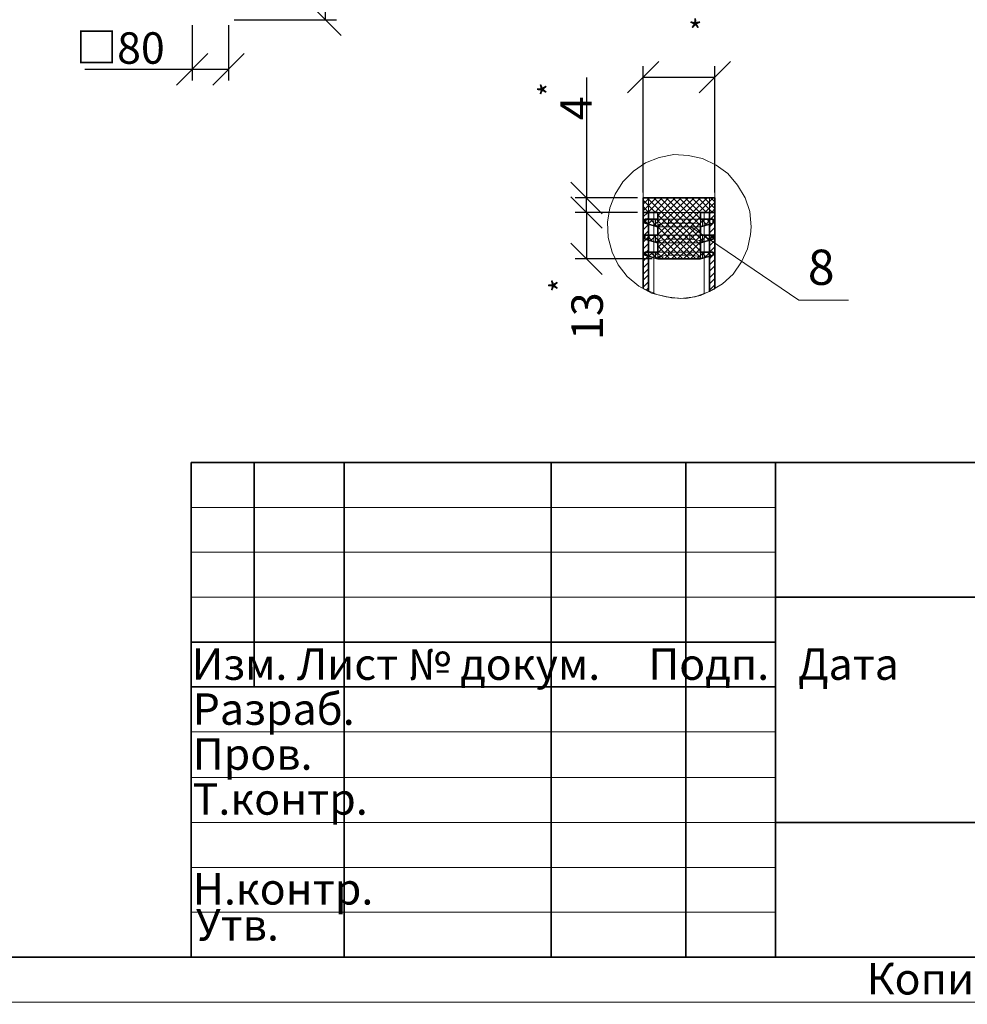
# Model space of a CAD drawing. Units: millimetres. Extents: x 1 to 1656, y 2 to 377.
# Drawn here: x 1445 to 1551, y 79 to 189 of the extents above; entities that cross this region are included whole.
import ezdxf

# ---------------------------------------------------------------- set-up
doc = ezdxf.new("R2010")
doc.units = ezdxf.units.MM
doc.layers.add('PDF _Геометрия', color=7, linetype='Continuous')
doc.layers.add('PDF _Текст', color=7, linetype='Continuous')
doc.styles.add('SP_Текст', font='isocpeur.ttf', dxfattribs={"width": 0.7, "oblique": 15})
doc.dimstyles.new('SP_M1', dxfattribs={"dimtxt": 3.5, "dimasz": 3.5, "dimexe": 1.25, "dimexo": 0.625, "dimtad": 1, "dimdec": 0, "dimlfac": 20, "dimtxsty": 'SP_Текст', "dimblk": 'OBLIQUE', "dimcen": 3.5, "dimadec": 0, "dimazin": 0, "dimtfac": 1, "dimtdec": 0, "dimtmove": 1, "dimatfit": 3, "dimfxl": 1, "dimarcsym": 0})

# ---------------------------------------------------------------- blocks, each defined once
blk = doc.blocks.new('_Oblique')
at = {"color": 0, "linetype": 'ByBlock', "lineweight": -2}
blk.add_line((-0.5, -0.5), (0.5, 0.5), dxfattribs=at)
blk = doc.blocks.new('*D8')
at = {"color": 0, "lineweight": -2, "transparency": 16777216}
for p, q in [((1464.67, 188.29), (1464.67, 182.14)), ((1468.73, 188.29), (1468.73, 182.14)), ((1452.75, 183.39), (1464.67, 183.39)), ((1464.67, 183.39), (1468.73, 183.39))]:
    blk.add_line(p, q, dxfattribs=at)
at = {"layer": 'Defpoints', "color": 0, "transparency": 16777216}
for p in [(1464.67, 188.91), (1468.73, 188.91), (1468.73, 183.39)]:
    blk.add_point(p, dxfattribs=at)
at = {"color": 0, "lineweight": -2, "transparency": 16777216, "xscale": 3.5, "yscale": 3.5, "zscale": 3.5, "rotation": 180}
blk.add_blockref('_Oblique', (1464.67, 183.39), dxfattribs=at)
at = {"color": 0, "lineweight": -2, "transparency": 16777216, "xscale": 3.5, "yscale": 3.5, "zscale": 3.5}
blk.add_blockref('_Oblique', (1468.73, 183.39), dxfattribs=at)
at = {"color": 0, "transparency": 16777216, "insert": (1456.69, 185.76), "char_height": 3.5, "attachment_point": 5, "style": 'SP_Текст'}
blk.add_mtext('{\\H0.95833x;□}80', dxfattribs=at)
blk = doc.blocks.new('*D9')
at = {"color": 0, "lineweight": -2, "transparency": 16777216}
for p, q in [((1469.19, 314.47), (1480.75, 314.47)), ((1479.5, 188.91), (1479.5, 314.47)), ((1469.36, 188.91), (1480.75, 188.91))]:
    blk.add_line(p, q, dxfattribs=at)
at = {"layer": 'Defpoints', "color": 0, "transparency": 16777216}
for p in [(1468.56, 314.47), (1479.5, 314.47), (1468.73, 188.91)]:
    blk.add_point(p, dxfattribs=at)
at = {"color": 0, "lineweight": -2, "transparency": 16777216, "xscale": 3.5, "yscale": 3.5, "zscale": 3.5}
for p, rotation in [((1479.5, 314.47), 90), ((1479.5, 188.91), 270)]:
    blk.add_blockref('_Oblique', p, dxfattribs=dict(at, rotation=rotation))
at = {"color": 0, "transparency": 16777216, "insert": (1477.12, 251.69), "char_height": 3.5, "attachment_point": 5, "rotation": 90, "style": 'SP_Текст'}
blk.add_mtext('4000', dxfattribs=at)
blk = doc.blocks.new('*D23')
at = {"color": 0, "lineweight": -2, "transparency": 16777216}
for p, q in [((1514.87, 169.7), (1514.87, 183.76)), ((1522.83, 169.7), (1522.83, 183.76)), ((1514.87, 182.51), (1522.83, 182.51))]:
    blk.add_line(p, q, dxfattribs=at)
at = {"layer": 'Defpoints', "color": 0, "transparency": 16777216}
for p in [(1522.83, 182.51), (1514.87, 169.08), (1522.83, 169.08)]:
    blk.add_point(p, dxfattribs=at)
at = {"color": 0, "lineweight": -2, "transparency": 16777216, "xscale": 3.5, "yscale": 3.5, "zscale": 3.5, "rotation": 180}
blk.add_blockref('_Oblique', (1514.87, 182.51), dxfattribs=at)
at = {"color": 0, "lineweight": -2, "transparency": 16777216, "xscale": 3.5, "yscale": 3.5, "zscale": 3.5}
blk.add_blockref('_Oblique', (1522.83, 182.51), dxfattribs=at)
at = {"color": 0, "transparency": 16777216, "insert": (1520.66, 188.82), "char_height": 3.5, "attachment_point": 5, "style": 'SP_Текст'}
blk.add_mtext('{\\H0.95833x;□}20{\\A1;\\H0.7x;\\S*^ ;}', dxfattribs=at)
blk = doc.blocks.new('*D21')
at = {"color": 0, "lineweight": -2, "transparency": 16777216}
for p, q in [((1508.56, 182.48), (1508.56, 169.08)), ((1514.25, 169.08), (1507.31, 169.08)), ((1508.56, 167.47), (1508.56, 169.08)), ((1514.25, 167.47), (1507.31, 167.47))]:
    blk.add_line(p, q, dxfattribs=at)
at = {"layer": 'Defpoints', "color": 0, "transparency": 16777216}
for p in [(1508.56, 169.08), (1514.87, 169.08), (1514.87, 167.47)]:
    blk.add_point(p, dxfattribs=at)
at = {"color": 0, "lineweight": -2, "transparency": 16777216, "xscale": 3.5, "yscale": 3.5, "zscale": 3.5}
for p, rotation in [((1508.56, 169.08), 90), ((1508.56, 167.47), 270)]:
    blk.add_blockref('_Oblique', p, dxfattribs=dict(at, rotation=rotation))
at = {"color": 0, "transparency": 16777216, "insert": (1506.19, 179.85), "char_height": 3.5, "attachment_point": 5, "rotation": 90, "style": 'SP_Текст'}
blk.add_mtext('4{\\A1;\\H0.7x;\\S*^ ;}', dxfattribs=at)
blk = doc.blocks.new('*D22')
at = {"color": 0, "lineweight": -2, "transparency": 16777216}
for p, q in [((1514.25, 167.47), (1507.31, 167.47)), ((1508.56, 167.47), (1508.56, 162.31)), ((1515.86, 162.31), (1507.31, 162.31))]:
    blk.add_line(p, q, dxfattribs=at)
at = {"layer": 'Defpoints', "color": 0, "transparency": 16777216}
for p in [(1514.87, 167.47), (1508.56, 162.31), (1516.48, 162.31)]:
    blk.add_point(p, dxfattribs=at)
at = {"color": 0, "lineweight": -2, "transparency": 16777216, "xscale": 3.5, "yscale": 3.5, "zscale": 3.5}
for p, rotation in [((1508.56, 167.47), 90), ((1508.56, 162.31), 270)]:
    blk.add_blockref('_Oblique', p, dxfattribs=dict(at, rotation=rotation))
at = {"color": 0, "transparency": 16777216, "insert": (1507.44, 156.71), "char_height": 3.5, "attachment_point": 5, "rotation": 90, "style": 'SP_Текст'}
blk.add_mtext('13{\\A1;\\H0.7x;\\S*^ ;}', dxfattribs=at)

msp = doc.modelspace()

# ---------------------------------------------------------------- linework, layer by layer
at = {"layer": 'PDF _Геометрия', "lineweight": 18}
for points in [[(1514.874, 169.079), (1514.874, 183.134)], [(1522.832, 168.317), (1522.832, 183.134)], [(1516.652, 173.566), (1515.128, 172.973)], [(1518.26, 173.905), (1516.652, 173.566)], [(1519.869, 173.82), (1518.26, 173.905)], [(1521.478, 173.481), (1519.869, 173.82)], [(1523.002, 172.719), (1521.478, 173.481)], [(1513.773, 172.042), (1512.588, 170.857)], [(1515.128, 172.973), (1513.773, 172.042)], [(1524.272, 171.788), (1523.002, 172.719)], [(1525.373, 170.518), (1524.272, 171.788)], [(1512.588, 170.857), (1511.741, 169.502)], [(1526.219, 169.079), (1525.373, 170.518)], [(1511.741, 169.502), (1511.148, 167.978)], [(1514.874, 167.639), (1516.313, 169.079)], [(1514.874, 168.401), (1515.551, 169.079)], [(1516.228, 167.47), (1514.874, 168.825)], [(1521.224, 163.152), (1515.297, 169.079)], [(1515.382, 167.47), (1516.99, 169.079)], [(1515.466, 167.47), (1515.466, 169.079)], [(1515.974, 162.474), (1522.663, 169.079)], [(1516.059, 166.031), (1519.107, 169.079)], [(1521.224, 163.829), (1516.059, 169.079)], [(1516.144, 167.47), (1517.668, 169.079)], [(1516.313, 164.168), (1521.224, 169.079)], [(1516.482, 163.575), (1521.986, 169.079)], [(1516.482, 165.015), (1520.546, 169.079)], [(1516.482, 165.777), (1519.869, 169.079)], [(1516.482, 167.131), (1518.43, 169.079)], [(1521.647, 164.168), (1516.736, 169.079)], [(1521.224, 165.269), (1517.414, 169.079)], [(1521.308, 165.946), (1518.176, 169.079)], [(1521.901, 166.115), (1518.853, 169.079)], [(1521.224, 167.385), (1519.53, 169.079)], [(1521.901, 167.47), (1520.292, 169.079)], [(1522.578, 167.47), (1520.97, 169.079)], [(1522.832, 167.893), (1521.647, 169.079)], [(1522.24, 167.47), (1522.24, 169.079)], [(1522.832, 168.655), (1522.409, 169.079)], [(1526.727, 167.555), (1526.219, 169.079)], [(1511.148, 167.978), (1510.894, 166.369)], [(1515.466, 167.47), (1514.874, 168.147)], [(1521.732, 167.47), (1522.832, 168.571)], [(1522.494, 167.47), (1522.832, 167.893)], [(1514.874, 166.962), (1515.382, 167.47)], [(1514.874, 166.285), (1515.466, 166.877)], [(1515.043, 166.454), (1515.297, 166.708)], [(1515.382, 166.2), (1515.043, 166.539)], [(1516.059, 167.47), (1515.466, 167.47)], [(1515.466, 166.2), (1515.974, 166.708)], [(1516.398, 165.946), (1515.636, 166.708)], [(1521.647, 167.47), (1516.059, 167.47)], [(1516.059, 163.914), (1516.059, 167.47)], [(1516.059, 166.708), (1516.059, 167.47)], [(1516.059, 166.031), (1516.059, 166.708)], [(1516.228, 165.946), (1516.228, 166.708)], [(1520.716, 162.305), (1516.313, 166.708)], [(1521.224, 167.47), (1516.482, 167.47)], [(1521.393, 162.305), (1516.482, 167.216)], [(1516.482, 166.708), (1521.224, 166.708)], [(1516.482, 166.708), (1516.482, 165.861)], [(1516.567, 162.305), (1521.224, 166.962)], [(1517.244, 162.305), (1521.647, 166.708)], [(1517.668, 166.708), (1517.668, 166.285)], [(1520.038, 166.285), (1520.038, 166.708)], [(1521.224, 165.861), (1521.224, 166.708)], [(1521.478, 166.708), (1521.478, 165.946)], [(1521.647, 163.914), (1521.647, 167.47)], [(1522.24, 167.47), (1521.647, 167.47)], [(1521.647, 166.708), (1521.647, 167.47)], [(1521.647, 166.031), (1521.647, 166.708)], [(1521.732, 166.031), (1522.409, 166.708)], [(1522.409, 166.2), (1521.986, 166.708)], [(1522.24, 167.301), (1522.494, 167.47)], [(1522.24, 166.623), (1522.832, 167.216)], [(1526.897, 165.861), (1526.727, 167.555)], [(1510.894, 166.369), (1510.979, 164.676)], [(1514.874, 165.523), (1515.466, 166.115)], [(1514.874, 164.845), (1515.466, 165.438)], [(1516.059, 164.93), (1516.059, 166.031)], [(1516.482, 165.946), (1516.652, 166.115)], [(1520.038, 162.305), (1516.482, 165.861)], [(1521.224, 165.861), (1516.482, 165.861)], [(1516.652, 166.115), (1517.16, 166.285)], [(1517.16, 166.285), (1517.668, 166.285)], [(1520.038, 166.285), (1517.668, 166.285)], [(1518.006, 162.305), (1521.224, 165.607)], [(1520.631, 166.285), (1520.038, 166.285)], [(1532.188, 157.691), (1520.16, 165.861)], [(1521.139, 166.115), (1520.631, 166.285)], [(1521.224, 165.946), (1521.139, 166.115)], [(1521.647, 164.93), (1521.647, 166.031)], [(1522.24, 165.861), (1522.832, 166.454)], [(1522.24, 165.184), (1522.832, 165.777)], [(1526.812, 165.015), (1526.897, 165.861)], [(1510.979, 164.676), (1511.402, 163.067)], [(1514.874, 164.168), (1515.466, 164.761)], [(1515.212, 164.422), (1515.636, 164.93)], [(1515.89, 164.253), (1515.297, 164.93)], [(1515.72, 164.337), (1516.313, 164.93)], [(1518.599, 162.305), (1515.974, 164.93)], [(1516.059, 164.253), (1516.059, 164.93)], [(1516.228, 164.168), (1516.228, 164.93)], [(1519.276, 162.305), (1516.482, 165.099)], [(1516.482, 164.93), (1521.224, 164.93)], [(1516.482, 164.93), (1516.482, 164.083)], [(1516.482, 164.168), (1516.652, 164.337)], [(1516.652, 164.337), (1517.16, 164.422)], [(1517.16, 164.422), (1517.668, 164.507)], [(1517.668, 164.93), (1517.668, 164.507)], [(1520.038, 164.507), (1517.668, 164.507)], [(1518.684, 162.305), (1521.308, 164.93)], [(1519.361, 162.305), (1521.986, 164.93)], [(1520.038, 164.507), (1520.038, 164.93)], [(1520.631, 164.422), (1520.038, 164.507)], [(1521.139, 164.337), (1520.631, 164.422)], [(1521.224, 164.168), (1521.139, 164.337)], [(1521.224, 164.083), (1521.224, 164.93)], [(1521.478, 164.93), (1521.478, 164.168)], [(1522.155, 164.337), (1521.647, 164.93)], [(1521.647, 164.253), (1521.647, 164.93)], [(1522.155, 164.337), (1522.663, 164.845)], [(1522.24, 164.507), (1522.832, 165.099)], [(1522.24, 163.745), (1522.832, 164.337)], [(1522.663, 164.591), (1522.324, 164.93)], [(1526.473, 163.406), (1526.812, 165.015)], [(1514.874, 163.406), (1515.466, 163.999)], [(1514.874, 162.729), (1515.466, 163.321)], [(1516.059, 163.067), (1516.059, 164.253)], [(1521.224, 164.083), (1516.482, 164.083)], [(1517.837, 162.305), (1516.482, 163.745)], [(1520.123, 162.305), (1521.224, 163.491)], [(1521.647, 163.067), (1521.647, 164.253)], [(1522.24, 163.067), (1522.832, 163.66)], [(1525.796, 161.966), (1526.473, 163.406)], [(1511.402, 163.067), (1512.08, 161.628)], [(1514.874, 162.051), (1515.466, 162.644)], [(1515.043, 162.898), (1515.212, 163.067)], [(1515.466, 162.559), (1515.043, 162.983)], [(1515.466, 162.559), (1515.974, 163.067)], [(1516.482, 162.305), (1515.636, 163.067)], [(1516.059, 162.39), (1516.059, 163.067)], [(1516.059, 158.41), (1516.059, 162.39)], [(1516.228, 162.39), (1516.228, 163.067)], [(1517.16, 162.305), (1516.398, 163.067)], [(1516.482, 163.067), (1521.224, 163.067)], [(1516.482, 163.067), (1516.482, 162.305)], [(1516.482, 162.39), (1516.652, 162.559)], [(1516.652, 162.559), (1517.16, 162.644)], [(1517.16, 162.644), (1517.668, 162.729)], [(1517.668, 163.067), (1517.668, 162.729)], [(1520.038, 162.729), (1517.668, 162.729)], [(1520.038, 162.729), (1520.038, 163.067)], [(1520.631, 162.644), (1520.038, 162.729)], [(1521.139, 162.559), (1520.631, 162.644)], [(1520.8, 162.305), (1521.647, 163.067)], [(1521.224, 162.39), (1521.139, 162.559)], [(1521.224, 162.305), (1521.224, 163.067)], [(1521.901, 162.474), (1521.308, 163.067)], [(1521.478, 163.067), (1521.478, 162.39)], [(1521.647, 162.39), (1522.324, 163.067)], [(1521.647, 162.39), (1521.647, 163.067)], [(1521.647, 158.41), (1521.647, 162.39)], [(1522.494, 162.644), (1521.986, 163.067)], [(1522.24, 162.305), (1522.832, 162.983)], [(1522.24, 161.628), (1522.832, 162.22)], [(1522.578, 162.644), (1522.663, 162.729)], [(1512.08, 161.628), (1513.096, 160.358)], [(1514.874, 161.289), (1515.466, 161.882)], [(1514.874, 160.612), (1515.466, 161.204)], [(1516.059, 158.41), (1516.059, 161.966)], [(1521.647, 158.41), (1521.647, 161.966)], [(1522.24, 160.95), (1522.832, 161.543)], [(1524.865, 160.612), (1525.796, 161.966)], [(1513.096, 160.358), (1514.366, 159.257)], [(1514.874, 159.934), (1515.466, 160.527)], [(1522.24, 160.188), (1522.832, 160.781)], [(1522.24, 159.511), (1522.832, 160.104)], [(1523.679, 159.511), (1524.865, 160.612)], [(1514.366, 159.257), (1515.805, 158.495)], [(1514.874, 159.172), (1515.466, 159.765)], [(1514.874, 159.003), (1516.398, 158.326)], [(1515.212, 158.834), (1515.466, 159.088)], [(1521.224, 158.241), (1522.748, 158.918)], [(1522.24, 158.664), (1523.679, 159.511)], [(1522.24, 158.834), (1522.832, 159.426)], [(1522.748, 158.918), (1522.832, 159.003)], [(1515.805, 158.495), (1517.414, 158.072)], [(1516.398, 158.326), (1518.006, 157.987)], [(1517.414, 158.072), (1519.022, 157.902)], [(1518.006, 157.987), (1519.615, 157.902)], [(1519.022, 157.902), (1520.631, 158.072)], [(1519.615, 157.902), (1521.224, 158.241)], [(1520.631, 158.072), (1522.24, 158.664)], [(1532.188, 157.691), (1537.692, 157.691)], [(1464.563, 134.656), (1529.588, 134.656)], [(1464.563, 129.661), (1529.588, 129.661)], [(1464.563, 124.665), (1529.588, 124.665)], [(1464.563, 109.679), (1529.588, 109.679)], [(1464.563, 104.599), (1529.588, 104.599)], [(1464.563, 99.604), (1529.588, 99.604)], [(1464.563, 94.608), (1529.588, 94.608)], [(1464.563, 89.613), (1529.588, 89.613)], [(1654.643, 79.622), (1234.604, 79.622)]]:
    msp.add_lwpolyline(points, close=True, dxfattribs=at)
at = {"layer": 'PDF _Геометрия', "lineweight": 30}
for points in [[(1514.874, 169.079), (1522.832, 169.079)], [(1514.874, 167.47), (1514.874, 169.079)], [(1522.832, 169.079), (1522.832, 167.47)], [(1514.874, 167.47), (1515.466, 167.47)], [(1514.874, 159.003), (1514.874, 167.47)], [(1514.874, 167.47), (1516.482, 167.47)], [(1515.043, 166.285), (1515.043, 166.708)], [(1515.043, 166.708), (1516.482, 166.708)], [(1515.466, 158.664), (1515.466, 167.47)], [(1516.482, 166.708), (1516.482, 167.47)], [(1521.224, 167.47), (1521.224, 166.708)], [(1521.224, 167.47), (1522.832, 167.47)], [(1521.224, 166.708), (1522.663, 166.708)], [(1522.24, 167.47), (1522.24, 158.664)], [(1522.24, 167.47), (1522.832, 167.47)], [(1522.663, 166.708), (1522.663, 166.285)], [(1522.832, 167.47), (1522.832, 159.003)], [(1516.482, 165.861), (1515.043, 166.285)], [(1516.482, 164.93), (1516.482, 165.861)], [(1522.663, 166.285), (1521.224, 165.861)], [(1521.224, 165.861), (1521.224, 164.93)], [(1515.043, 164.507), (1515.043, 164.93)], [(1515.043, 164.93), (1516.482, 164.93)], [(1516.482, 164.083), (1515.043, 164.507)], [(1521.224, 164.93), (1522.663, 164.93)], [(1522.663, 164.507), (1521.224, 164.083)], [(1522.663, 164.93), (1522.663, 164.507)], [(1516.482, 163.067), (1516.482, 164.083)], [(1521.224, 164.083), (1521.224, 163.067)], [(1515.043, 162.729), (1515.043, 163.067)], [(1515.043, 163.067), (1516.482, 163.067)], [(1516.482, 162.305), (1515.043, 162.729)], [(1521.224, 162.305), (1516.482, 162.305)], [(1521.224, 163.067), (1522.663, 163.067)], [(1522.663, 162.729), (1521.224, 162.305)], [(1522.663, 163.067), (1522.663, 162.729)], [(1464.563, 139.652), (1649.563, 139.652)], [(1464.563, 84.617), (1464.563, 139.652)], [(1471.59, 114.674), (1471.59, 139.652)], [(1481.581, 84.617), (1481.581, 139.652)], [(1504.611, 84.617), (1504.611, 139.652)], [(1519.597, 84.617), (1519.597, 139.652)], [(1529.588, 84.617), (1529.588, 139.652)], [(1529.588, 124.665), (1649.563, 124.665)], [(1464.563, 119.67), (1529.588, 119.67)], [(1464.563, 114.674), (1529.588, 114.674)], [(1529.588, 99.604), (1599.609, 99.604)], [(1649.563, 84.617), (1254.586, 84.617)]]:
    msp.add_lwpolyline(points, close=True, dxfattribs=at)

# ---------------------------------------------------------------- texts
at = {"layer": 'PDF _Текст', "attachment_point": 7, "style": 'SP_Текст'}
for s, insert, char_height in [('8', (1533.188, 158.187), 3.919), ('Изм. Лист № докум.     Подп.   Дата', (1464.635, 114.378), 3.5), ('Разраб.', (1464.738, 109.374), 3.5), ('Пров.', (1464.738, 104.374), 3.5), ('Т.контр.', (1464.738, 99.374), 3.5), ('Н.контр.', (1464.738, 89.373), 3.5), ('Утв.', (1465.1, 85.367), 3.5), ('Копировал', (1539.74, 79.373), 3.5)]:
    msp.add_mtext(s, dxfattribs=dict(at, insert=insert, char_height=char_height))

# ---------------------------------------------------------------- dimensions: what is measured, and where the dimension line sits
dim = msp.add_linear_dim(base=(1479.496, 314.475), p1=(1468.732, 188.912), p2=(1468.563, 314.475), angle=90, text='4000', dimstyle='SP_M1')
dim.commit()
dim.dimension.update_dxf_attribs({"geometry": '*D9', "text_midpoint": (1477.121, 251.694)})
dim = msp.add_linear_dim(base=(1522.832, 182.511), p1=(1514.874, 169.079), p2=(1522.832, 169.079), text='{\\H0.95833x;□}<>{\\A1;\\H0.7x;\\S*^ ;}', dimstyle='SP_M1', override={"dimlfac": 2.5})
dim.commit()
dim.dimension.update_dxf_attribs({"geometry": '*D23', "text_midpoint": (1520.659, 188.824)})
dim = msp.add_linear_dim(base=(1468.732, 183.386), p1=(1464.668, 188.912), p2=(1468.732, 188.912), text='{\\H0.95833x;□}<>', dimstyle='SP_M1', override={"dimrnd": 5})
dim.commit()
dim.dimension.update_dxf_attribs({"geometry": '*D8', "text_midpoint": (1456.695, 181.72), "dimtype": 160})
for base, p2, picture, middle in [((1508.561, 169.079), (1514.874, 169.079), '*D21', (1509.185, 179.853)), ((1508.561, 162.305), (1516.482, 162.305), '*D22', (1509.811, 156.708))]:
    dim = msp.add_linear_dim(base=base, p1=(1514.874, 167.47), p2=p2, angle=90, text='<>{\\A1;\\H0.7x;\\S*^ ;}', dimstyle='SP_M1', override={"dimlfac": 2.5})
    dim.commit()
    dim.dimension.update_dxf_attribs({"geometry": picture, "text_midpoint": middle, "dimtype": 160})

doc.saveas('drawing.dxf')
